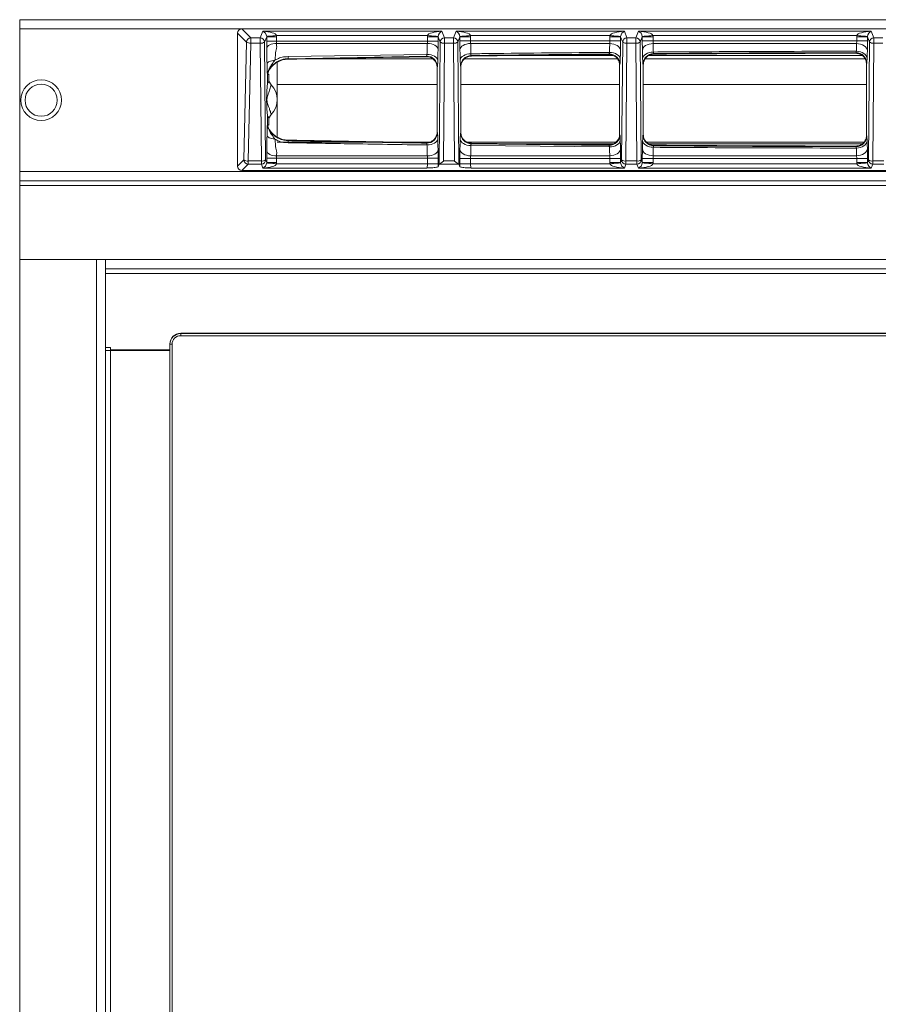
# Model space of a CAD drawing. Units: millimetres. Extents: x 6 to 806, y -124 to 793.
# Drawn here: x 6 to 406, y 334 to 793 of the extents above; entities that cross this region are included whole.
import ezdxf

# ---------------------------------------------------------------- set-up
doc = ezdxf.new("R2010")
doc.units = ezdxf.units.MM

msp = doc.modelspace()

# ---------------------------------------------------------------- linework, layer by layer
at = {"color": 7, "linetype": 'Continuous', "lineweight": 15}
for p, q in [((805.66, 792.95), (5.66, 792.95)), ((5.66, 792.95), (5.66, 788.7)), ((5.66, 788.7), (5.66, 722.2)), ((107.16, 786.7), (107.16, 724.69)), ((702.17, 788.7), (109.15, 788.7)), ((282.05, 776.29), (238.57, 776.29)), ((398.1, 776.29), (298.89, 776.29)), ((125.66, 773.16), (125.66, 738.23)), ((200.16, 740.71), (200.16, 770.69)), ((211.16, 771), (211.16, 740.4)), ((285.16, 739.66), (285.16, 771.73)), ((296.16, 771.91), (296.16, 739.49)), ((400.16, 739.09), (400.16, 772.3)), ((121.16, 767.03), (121.16, 763.97)), ((121.7, 767.39), (121.32, 767.76)), ((121.78, 764.35), (121.78, 766.39)), ((121.83, 769.42), (122.04, 769.75)), ((121.78, 764.35), (122.87, 762.63)), ((200.16, 762.79), (125.66, 762.79)), ((285.16, 762.79), (211.16, 762.79)), ((400.16, 762.79), (296.16, 762.79)), ((122.87, 748.77), (121.78, 747.04)), ((121.16, 747.43), (121.16, 744.36)), ((121.7, 744), (121.32, 743.63)), ((121.78, 745), (121.78, 747.04)), ((122.04, 741.64), (121.83, 741.97)), ((125.66, 735.91), (168.96, 735.91)), ((181.98, 735.91), (196.44, 735.91)), ((214.1, 735.91), (283.42, 735.91)), ((238.03, 735.11), (282.12, 735.11)), ((297.76, 735.91), (398.93, 735.91)), ((298.83, 735.11), (398.16, 735.11)), ((200.6, 724.42), (201.07, 725.58)), ((210.26, 725.58), (210.72, 724.42)), ((5.66, 722.2), (5.66, 717.95)), ((109.15, 722.7), (702.17, 722.7)), ((805.66, 717.95), (5.66, 717.95)), ((5.66, 717.95), (5.66, 715.7)), ((5.66, 715.7), (5.66, 681.19)), ((45.66, 681.19), (5.66, 681.19)), ((5.66, 681.19), (5.66, -39.51)), ((41.41, 681.19), (5.66, 681.19)), ((45.66, 676.94), (45.66, 681.19)), ((765.66, 676.94), (45.66, 676.94)), ((45.66, 676.94), (45.66, -35.26)), ((730.66, 646.92), (80.66, 646.92)), ((47.92, 640.24), (45.66, 640.24)), ((75.66, 638.85), (47.91, 638.85)), ((75.66, 638.82), (47.91, 638.82)), ((47.92, 640.24), (47.92, 639.24)), ((75.66, 639.24), (47.92, 639.24)), ((75.66, 641.77), (75.66, 641.92)), ((75.66, 11.8), (75.66, 641.77))]:
    msp.add_line(p, q, dxfattribs=at)
at = {"color": 8, "linetype": 'Continuous', "lineweight": 15}
for p, q in [((805.66, 788.7), (5.66, 788.7)), ((111.33, 782.54), (107.16, 786.7)), ((109.15, 788.7), (113.32, 784.53)), ((113.32, 784.53), (113.32, 782.04)), ((113.32, 784.53), (117.75, 784.53)), ((117.75, 784.53), (118.95, 787.54)), ((117.75, 782.04), (117.75, 784.53)), ((118.95, 787.54), (202.37, 787.54)), ((120.73, 784.99), (119.75, 782.54)), ((120.73, 782.93), (120.73, 784.99)), ((120.73, 784.99), (125.33, 784.99)), ((195.64, 785.55), (125.3, 785.55)), ((125.33, 784.99), (125.33, 782.93)), ((195.61, 783.01), (195.61, 784.96)), ((200.61, 784.96), (195.61, 784.96)), ((201.58, 782.54), (200.61, 784.96)), ((200.61, 784.96), (200.61, 783.01)), ((202.37, 787.54), (203.57, 784.53)), ((203.57, 784.53), (203.57, 782.04)), ((203.57, 784.53), (207.75, 784.53)), ((207.75, 784.53), (208.95, 787.54)), ((207.75, 782.04), (207.75, 784.53)), ((208.95, 787.54), (287.37, 787.54)), ((210.72, 784.96), (209.75, 782.54)), ((210.72, 783.03), (210.72, 784.96)), ((210.72, 784.96), (215.71, 784.96)), ((280.64, 785.55), (215.69, 785.55)), ((215.71, 784.96), (215.71, 783.03)), ((280.61, 783.09), (280.61, 784.96)), ((285.61, 784.96), (280.61, 784.96)), ((286.58, 782.54), (285.61, 784.96)), ((285.61, 784.96), (285.61, 783.09)), ((287.37, 787.54), (288.57, 784.53)), ((288.57, 784.53), (288.57, 782.04)), ((288.57, 784.53), (292.75, 784.53)), ((292.75, 784.53), (293.95, 787.54)), ((292.75, 782.04), (292.75, 784.53)), ((293.95, 787.54), (402.37, 787.54)), ((295.72, 784.96), (294.75, 782.54)), ((295.72, 783.1), (295.72, 784.96)), ((295.72, 784.96), (300.71, 784.96)), ((395.64, 785.55), (300.69, 785.55)), ((300.71, 784.96), (300.71, 783.1)), ((400.61, 784.96), (395.61, 784.96)), ((395.61, 783.14), (395.61, 784.96)), ((401.58, 782.54), (400.61, 784.96)), ((400.61, 784.96), (400.61, 783.14)), ((402.37, 787.54), (403.57, 784.53)), ((403.57, 784.53), (407.75, 784.53)), ((403.57, 784.53), (403.57, 782.04)), ((110.1, 727.62), (111.33, 782.54)), ((113.32, 782.04), (112.09, 727.13)), ((117.75, 782.04), (113.32, 782.04)), ((118.24, 727.13), (117.75, 782.04)), ((119.75, 782.54), (120.24, 727.62)), ((120.73, 782.93), (125.33, 782.93)), ((200.61, 783.01), (195.61, 783.01)), ((201.07, 725.58), (201.58, 782.54)), ((203.57, 782.04), (203.08, 727.13)), ((207.75, 782.04), (203.57, 782.04)), ((208.24, 727.13), (207.75, 782.04)), ((209.75, 782.54), (210.26, 725.58)), ((210.72, 783.03), (215.71, 783.03)), ((215.71, 783.03), (280.61, 783.09)), ((285.61, 783.09), (280.61, 783.09)), ((286.08, 727.62), (286.58, 782.54)), ((288.57, 782.04), (288.08, 727.13)), ((292.75, 782.04), (288.57, 782.04)), ((293.24, 727.13), (292.75, 782.04)), ((294.75, 782.54), (295.24, 727.62)), ((295.72, 783.1), (300.71, 783.1)), ((300.71, 783.1), (395.61, 783.14)), ((400.61, 783.14), (395.61, 783.14)), ((401.08, 727.62), (401.58, 782.54)), ((403.57, 782.04), (403.08, 727.13)), ((407.75, 782.04), (403.57, 782.04)), ((130.67, 775.75), (195.41, 776.8)), ((195.19, 775.93), (130.7, 774.77)), ((195.1, 775.69), (195.19, 775.93)), ((215.99, 776.24), (216.08, 776)), ((280.13, 776.73), (280.23, 776.99)), ((301.01, 777.17), (301.11, 776.91)), ((395.17, 777.31), (395.27, 777.57)), ((130.7, 774.77), (130.7, 774.55)), ((142.9, 774.79), (197.97, 774.79)), ((200.26, 770.95), (200.16, 770.69)), ((211.16, 771), (211.06, 771.26)), ((212.92, 774.79), (284.1, 774.79)), ((285.27, 772.01), (285.16, 771.73)), ((296.16, 771.91), (296.05, 772.19)), ((297.13, 774.79), (399.42, 774.79)), ((400.28, 772.59), (400.16, 772.3)), ((121.16, 767.03), (121.08, 767.31)), ((121.82, 769.78), (121.83, 769.42)), ((121.08, 744.09), (121.16, 744.36)), ((121.83, 741.97), (121.82, 741.61)), ((200.16, 740.71), (200.26, 740.45)), ((211.06, 740.14), (211.16, 740.4)), ((285.16, 739.66), (285.27, 739.39)), ((296.05, 739.21), (296.16, 739.49)), ((400.16, 739.09), (400.28, 738.8)), ((130.7, 736.62), (130.7, 736.84)), ((195.19, 735.47), (195.1, 735.7)), ((280.42, 733.66), (215.85, 734.33)), ((216.08, 735.4), (215.99, 735.16)), ((215.99, 735.16), (280.23, 734.41)), ((280.23, 734.41), (280.13, 734.66)), ((301.11, 734.48), (301.01, 734.23)), ((395.27, 733.82), (395.17, 734.09)), ((215.76, 729.53), (280.56, 729.56)), ((107.16, 724.69), (110.1, 727.62)), ((112.09, 725.63), (109.15, 722.7)), ((112.09, 727.13), (118.24, 727.13)), ((112.09, 725.63), (112.09, 727.13)), ((118.24, 725.63), (112.09, 725.63)), ((118.24, 727.13), (118.24, 725.63)), ((118.95, 723.85), (118.24, 725.63)), ((120.24, 727.62), (120.73, 726.4)), ((120.73, 726.4), (120.73, 728.46)), ((125.33, 728.46), (120.73, 728.46)), ((125.33, 726.4), (120.73, 726.4)), ((125.3, 725.84), (195.61, 725.84)), ((125.33, 728.46), (125.33, 726.4)), ((195.61, 728.38), (200.61, 728.38)), ((195.61, 725.84), (195.61, 728.38)), ((195.61, 725.84), (200.61, 725.84)), ((200.61, 728.38), (200.61, 725.84)), ((210.14, 725.63), (201.18, 725.63)), ((203.08, 727.13), (208.24, 727.13)), ((210.72, 725.84), (210.72, 728.36)), ((215.71, 728.36), (210.72, 728.36)), ((215.71, 725.84), (210.72, 725.84)), ((215.71, 728.36), (215.71, 725.84)), ((280.61, 728.31), (215.71, 728.36)), ((215.71, 725.84), (280.64, 725.84)), ((280.61, 728.31), (285.61, 728.31)), ((280.61, 726.43), (280.61, 728.31)), ((280.61, 726.43), (285.61, 726.43)), ((285.61, 728.31), (285.61, 726.43)), ((285.61, 726.43), (286.08, 727.62)), ((288.08, 725.63), (287.37, 723.85)), ((288.08, 727.13), (293.24, 727.13)), ((288.08, 725.63), (288.08, 727.13)), ((293.24, 725.63), (288.08, 725.63)), ((293.24, 727.13), (293.24, 725.63)), ((293.95, 723.85), (293.24, 725.63)), ((295.24, 727.62), (295.72, 726.43)), ((295.72, 726.43), (295.72, 728.29)), ((295.72, 728.29), (300.71, 728.29)), ((295.72, 726.43), (300.71, 726.43)), ((300.69, 725.84), (395.64, 725.84)), ((300.71, 728.29), (300.71, 726.43)), ((400.61, 728.26), (395.61, 728.26)), ((395.61, 726.43), (395.61, 728.26)), ((400.61, 726.43), (395.61, 726.43)), ((400.61, 728.26), (400.61, 726.43)), ((400.61, 726.43), (401.08, 727.62)), ((403.08, 725.63), (402.37, 723.85)), ((403.08, 727.13), (408.24, 727.13)), ((403.08, 725.63), (403.08, 727.13)), ((408.24, 725.63), (403.08, 725.63)), ((805.66, 722.2), (5.66, 722.2)), ((195.39, 723.85), (118.95, 723.85)), ((287.37, 723.85), (215.94, 723.85)), ((402.37, 723.85), (293.95, 723.85)), ((805.66, 715.7), (5.66, 715.7)), ((41.41, -39.51), (41.41, 681.19)), ((765.66, 681.19), (45.66, 681.19)), ((765.66, 674.73), (45.66, 674.73)), ((80.66, 646.92), (80.66, 646.77)), ((80.66, 645.76), (80.66, 646.77)), ((80.66, 646.77), (730.66, 646.77)), ((730.66, 645.76), (80.66, 645.76)), ((47.91, 638.85), (47.91, 638.82)), ((47.91, 14.91), (47.91, 638.82)), ((76.66, 641.76), (76.66, 11.79))]:
    msp.add_line(p, q, dxfattribs=at)
at = {"color": 8, "linetype": 'Continuous', "lineweight": 15, "flags": 128}
for points in [[(120.72, 785.17), (120.84, 785.18), (121.13, 785.2), (121.56, 785.24), (122.13, 785.29), (122.82, 785.34), (123.59, 785.41), (124.43, 785.48), (125.3, 785.55)], [(200.61, 785.13), (200.48, 785.14), (200.18, 785.17), (199.7, 785.21), (199.08, 785.26), (198.34, 785.32), (197.49, 785.4), (196.58, 785.47), (195.64, 785.55)], [(210.71, 785.13), (210.84, 785.14), (211.15, 785.17), (211.62, 785.21), (212.24, 785.26), (212.99, 785.32), (213.83, 785.4), (214.74, 785.47), (215.69, 785.55)], [(285.61, 785.13), (285.48, 785.14), (285.18, 785.17), (284.7, 785.21), (284.08, 785.26), (283.34, 785.32), (282.49, 785.4), (281.58, 785.47), (280.64, 785.55)], [(295.71, 785.13), (295.84, 785.14), (296.15, 785.17), (296.62, 785.21), (297.24, 785.26), (297.99, 785.32), (298.83, 785.4), (299.74, 785.47), (300.69, 785.55)], [(400.61, 785.13), (400.48, 785.14), (400.18, 785.17), (399.7, 785.21), (399.08, 785.26), (398.34, 785.32), (397.49, 785.4), (396.58, 785.47), (395.64, 785.55)], [(120.76, 779.57), (120.87, 780.01), (121.15, 780.45), (121.58, 780.85), (122.15, 781.2), (122.85, 781.49), (123.63, 781.71), (124.48, 781.86), (125.36, 781.91)], [(125.33, 782.93), (146.25, 782.96), (195.61, 783.01)], [(195.56, 781.87), (146.25, 781.9), (125.36, 781.91)], [(200.56, 779.03), (200.44, 779.57), (200.14, 780.1), (199.67, 780.58), (199.05, 781.01), (198.3, 781.37), (197.45, 781.63), (196.52, 781.8), (195.56, 781.87)], [(210.76, 778.94), (210.88, 779.5), (211.18, 780.04), (211.65, 780.54), (212.27, 780.98), (213.02, 781.34), (213.88, 781.62), (214.8, 781.79), (215.76, 781.86)], [(280.56, 781.84), (237.43, 781.85), (215.76, 781.86)], [(285.55, 778.71), (285.44, 779.31), (285.14, 779.89), (284.67, 780.42), (284.04, 780.89), (283.29, 781.28), (282.44, 781.58), (281.51, 781.76), (280.56, 781.84)], [(295.77, 778.65), (295.89, 779.26), (296.19, 779.85), (296.66, 780.39), (297.28, 780.87), (298.03, 781.27), (298.88, 781.56), (299.81, 781.76), (300.77, 781.83)], [(395.44, 778.24), (395.49, 780.03), (395.55, 781.82)], [(400.55, 778.52), (400.43, 779.15), (400.13, 779.76), (399.66, 780.33), (399.04, 780.82), (398.29, 781.23), (397.43, 781.54), (396.51, 781.74), (395.55, 781.82)], [(200.44, 773.99), (200.32, 774.53), (200.02, 775.05), (199.55, 775.53), (198.92, 775.95), (198.16, 776.3), (197.3, 776.57), (196.38, 776.73), (195.41, 776.8)], [(210.88, 774.17), (211, 774.73), (211.3, 775.26), (211.76, 775.75), (212.38, 776.19), (213.13, 776.55), (213.98, 776.82), (214.89, 777), (215.85, 777.07)], [(285.44, 774.62), (285.32, 775.22), (285.02, 775.8), (284.55, 776.33), (283.92, 776.8), (283.17, 777.19), (282.31, 777.48), (281.38, 777.66), (280.42, 777.74)], [(295.88, 774.72), (296, 775.33), (296.3, 775.91), (296.77, 776.45), (297.39, 776.93), (298.14, 777.32), (298.99, 777.62), (299.91, 777.81), (300.86, 777.89)], [(400.44, 774.94), (400.32, 775.58), (400.02, 776.19), (399.55, 776.75), (398.93, 777.25), (398.18, 777.66), (397.32, 777.97), (396.4, 778.17), (395.44, 778.24)], [(400.55, 778.52), (400.49, 776.73), (400.44, 774.94)], [(120.89, 772.44), (120.97, 772.71), (121.19, 772.98), (121.52, 773.24), (121.96, 773.47), (122.49, 773.68), (123.11, 773.85), (123.79, 773.98), (124.52, 774.07)], [(124.52, 737.32), (123.79, 737.41), (123.11, 737.55), (122.49, 737.72), (121.96, 737.92), (121.52, 738.15), (121.19, 738.41), (120.97, 738.68), (120.89, 738.96)], [(195.41, 734.6), (196.38, 734.66), (197.3, 734.83), (198.16, 735.09), (198.92, 735.44), (199.55, 735.87), (200.02, 736.35), (200.32, 736.87), (200.44, 737.41)], [(215.85, 734.33), (214.89, 734.4), (213.98, 734.57), (213.13, 734.85), (212.38, 735.21), (211.76, 735.64), (211.3, 736.14), (211, 736.67), (210.88, 737.22)], [(280.42, 733.66), (281.38, 733.73), (282.31, 733.92), (283.17, 734.21), (283.92, 734.6), (284.55, 735.06), (285.02, 735.6), (285.32, 736.17), (285.44, 736.77)], [(295.88, 736.67), (296, 736.07), (296.3, 735.48), (296.77, 734.94), (297.39, 734.47), (298.14, 734.07), (298.99, 733.77), (299.91, 733.58), (300.86, 733.5)], [(400.44, 736.45), (400.32, 735.82), (400.02, 735.21), (399.55, 734.64), (398.93, 734.15), (398.18, 733.74), (397.32, 733.43), (396.4, 733.23), (395.44, 733.15)], [(400.44, 736.45), (400.49, 734.66), (400.55, 732.88)], [(125.36, 729.48), (124.48, 729.54), (123.63, 729.68), (122.85, 729.9), (122.15, 730.19), (121.58, 730.55), (121.15, 730.95), (120.87, 731.38), (120.76, 731.83)], [(125.36, 729.48), (127.88, 729.48), (143.88, 729.49), (195.56, 729.52)], [(195.56, 729.52), (196.52, 729.59), (197.45, 729.76), (198.3, 730.03), (199.05, 730.38), (199.67, 730.81), (200.14, 731.3), (200.44, 731.82), (200.56, 732.37)], [(215.76, 729.53), (214.8, 729.6), (213.88, 729.78), (213.02, 730.05), (212.27, 730.42), (211.65, 730.86), (211.18, 731.35), (210.88, 731.89), (210.76, 732.45)], [(280.56, 729.56), (281.51, 729.63), (282.44, 729.82), (283.29, 730.11), (284.04, 730.5), (284.67, 730.97), (285.14, 731.51), (285.44, 732.09), (285.55, 732.69)], [(295.77, 732.74), (295.89, 732.13), (296.19, 731.54), (296.66, 731), (297.28, 730.52), (298.03, 730.13), (298.88, 729.83), (299.81, 729.64), (300.77, 729.56)], [(395.55, 729.58), (395.49, 731.36), (395.44, 733.15)], [(400.55, 732.88), (400.43, 732.24), (400.13, 731.63), (399.66, 731.07), (399.04, 730.57), (398.29, 730.16), (397.43, 729.85), (396.51, 729.65), (395.55, 729.58)], [(125.3, 725.84), (124.43, 725.92), (123.59, 725.99), (122.82, 726.05), (122.13, 726.11), (121.56, 726.16), (121.13, 726.19), (120.84, 726.22), (120.72, 726.23)], [(195.61, 728.38), (167.66, 728.41), (125.33, 728.46)], [(280.64, 725.84), (281.58, 725.92), (282.49, 726), (283.34, 726.07), (284.08, 726.13), (284.7, 726.18), (285.18, 726.22), (285.48, 726.25), (285.61, 726.26)], [(295.71, 726.26), (295.84, 726.25), (296.15, 726.22), (296.62, 726.18), (297.24, 726.13), (297.99, 726.07), (298.83, 726), (299.74, 725.92), (300.69, 725.84)], [(400.61, 726.26), (400.48, 726.25), (400.18, 726.22), (399.7, 726.18), (399.08, 726.13), (398.34, 726.07), (397.49, 726), (396.58, 725.92), (395.64, 725.84)]]:
    msp.add_lwpolyline(points, dxfattribs=at)
at = {"color": 7, "linetype": 'Continuous', "lineweight": 15}
msp.add_circle((15.66, 755.45), 9.5, dxfattribs=at)
at = {"color": 8, "linetype": 'Continuous', "lineweight": 15}
msp.add_circle((15.66, 755.45), 7.5, dxfattribs=at)
for centre, radius, start, end in [((113.34, 782.52), 2.01, 90.5085, 179.4915), ((117.75, 782.53), 2, 0.2928, 89.8903), ((203.58, 782.53), 2, 90.1112, 179.7057), ((207.75, 782.53), 2, 0.2935, 89.8896), ((288.58, 782.53), 2, 90.1108, 179.7061), ((292.75, 782.53), 2, 0.2939, 89.8892), ((403.58, 782.53), 2, 90.1107, 179.7062), ((112.97, 784.86), 2.84, 234.786, 277.1826), ((118.17, 784.59), 2.59, 260.54, 307.4054), ((203.15, 784.59), 2.59, 232.595, 279.4596), ((208.17, 784.59), 2.59, 260.5398, 307.4056), ((288.15, 784.59), 2.59, 232.595, 279.4596), ((293.17, 784.59), 2.59, 260.5404, 307.405), ((403.15, 784.59), 2.59, 232.5949, 279.4597), ((221.62, 777.5), 90.96, 181.1016, 181.7193), ((195.26, 770.92), 5.01, 0.3007, 90.7598), ((216.07, 771.23), 5.01, 90.8986, 179.7081), ((280.26, 771.98), 5.01, 0.2977, 90.4086), ((301.06, 772.16), 5.01, 90.5459, 179.7062), ((395.27, 772.56), 5.01, 0.2956, 89.9311), ((125.65, 767.29), 4.57, 146.9241, 179.7585), ((125.65, 744.11), 4.57, 180.2405, 213.0769), ((195.26, 740.47), 5.01, 269.2389, 359.7007), ((216.07, 740.16), 5.01, 180.2923, 269.101), ((280.26, 739.41), 5.01, 269.5921, 359.7016), ((301.06, 739.23), 5.01, 180.2945, 269.4527), ((395.27, 738.83), 5.01, 270.0693, 359.704), ((221.58, 733.89), 90.92, 178.2806, 178.8986), ((111.73, 729.94), 2.84, 234.785, 277.1833), ((112.11, 727.64), 2.01, 180.5067, 269.4942), ((118.67, 729.68), 2.59, 260.5392, 307.4062), ((118.24, 727.63), 2, 270.111, 359.7041), ((287.66, 729.68), 2.59, 232.5932, 279.4614), ((288.09, 727.63), 2, 180.2953, 269.8895), ((293.67, 729.68), 2.59, 260.5386, 307.4068), ((293.24, 727.63), 2, 270.1104, 359.7048), ((402.66, 729.68), 2.59, 232.5933, 279.4613), ((403.09, 727.63), 2, 180.2955, 269.8893), ((80.66, 641.76), 4, 89.9988, 180), ((76.41, 670.59), 28.83, 268.5041, 270.492)]:
    msp.add_arc(centre, radius, start, end, dxfattribs=at)
at = {"color": 7, "linetype": 'Continuous', "lineweight": 15}
for centre, radius, start, end in [((405.66, -12932.39), 13709.7, 90.880035, 91.149193), ((405.66, -12932.39), 13709.7, 90.524645, 90.792319), ((405.66, -12932.39), 13709.7, 90.043854, 90.436935), ((130.92, 763.94), 10.61, 91.1492, 146.7874), ((115.66, 755.7), 10, 316.1311, 43.8689), ((130.92, 747.45), 10.61, 213.2126, 268.8508), ((405.66, 14443.78), 13709.7, 268.850807, 269.119965), ((405.66, 14443.78), 13709.7, 269.207681, 269.475355), ((405.66, 14443.78), 13709.7, 269.563065, 269.956146), ((80.66, 641.92), 5, 90, 179.9979), ((80.66, 641.77), 5, 89.9994, 179.9986), ((47.84, 428.17), 210.69, 89.9794, 90.5913), ((47.35, 606.58), 32.25, 89.0005, 92.9998)]:
    msp.add_arc(centre, radius, start, end, dxfattribs=at)
for centre, major_axis, ratio, start_param, end_param in [((109.17, 786.69), (-1.42, 1.42), 0.992433, 5.501585, 7.064785), ((121.34, 769.75), (0, 2), 0.087489, 3.05341, 3.054326), ((121.69, 766.39), (0, 1), 0.087489, 4.712389, 6.195919), ((121.34, 741.64), (0, 2), 0.087489, 0.087266, 0.088183), ((121.69, 745), (0, 1), 0.087489, 3.228859, 4.712389), ((109.17, 724.7), (-1.42, -1.42), 0.992433, 5.501585, 7.064785), ((203.06, 725.57), (2, 0), 0.092398, 2.799914, 3.104699), ((203.08, 727.62), (2, 1.98), 0.126324, 3.355638, 4.58784), ((208.24, 727.62), (2, -1.98), 0.126324, 4.836938, 6.06914), ((208.26, 725.57), (2, 0), 0.092398, 0.036894, 0.341678)]:
    msp.add_ellipse(centre, major_axis=major_axis, ratio=ratio, start_param=start_param, end_param=end_param, dxfattribs=at)
at = {"color": 8, "linetype": 'Continuous', "lineweight": 15}
for centre, major_axis, ratio, start_param, end_param in [((118.95, 785.55), (-1.11, 1.91), 0.727516, 4.123421, 5.606951), ((118.95, 785.55), (6.37, -0.19), 0.312303, 0.09673, 1.58026), ((118.72, 784.97), (0.76, 1.9), 0.975851, 5.093682, 5.177907), ((118.72, 784.97), (-2.46, -6.16), 0.995592, 1.95209, 2.036315), ((202.62, 784.94), (-2.61, 6.53), 0.995592, 1.105278, 1.189503), ((202.37, 785.55), (6.76, 0.19), 0.294486, 1.562482, 3.046012), ((202.37, 785.55), (1.11, 1.92), 0.71292, 0.680483, 2.164013), ((202.62, 784.94), (-0.76, 1.91), 0.974171, 1.105278, 1.189503), ((208.95, 785.55), (-1.11, 1.92), 0.71292, 4.119172, 5.602702), ((208.95, 785.55), (6.76, -0.19), 0.294486, 0.095581, 1.57911), ((208.71, 784.94), (0.76, 1.91), 0.974171, 5.093682, 5.177907), ((208.71, 784.94), (-2.61, -6.53), 0.995592, 1.95209, 2.036315), ((287.62, 784.94), (-2.61, 6.53), 0.995592, 1.105278, 1.189503), ((287.37, 785.55), (6.76, 0.19), 0.294486, 1.562482, 3.046012), ((287.37, 785.55), (1.11, 1.92), 0.71292, 0.680483, 2.164013), ((287.62, 784.94), (-0.76, 1.91), 0.974171, 1.105278, 1.189503), ((293.95, 785.55), (-1.11, 1.92), 0.71292, 4.119172, 5.602702), ((293.95, 785.55), (6.76, -0.19), 0.294486, 0.095581, 1.57911), ((293.71, 784.94), (0.76, 1.91), 0.974171, 5.093682, 5.177907), ((293.71, 784.94), (-2.61, -6.53), 0.995592, 1.95209, 2.036315), ((402.62, 784.94), (-2.61, 6.53), 0.995592, 1.105278, 1.189503), ((402.37, 785.55), (6.76, 0.19), 0.294486, 1.562482, 3.046012), ((402.37, 785.55), (1.11, 1.92), 0.71292, 0.680483, 2.164013), ((402.62, 784.94), (-0.76, 1.91), 0.974171, 1.105278, 1.189503), ((118.95, 725.84), (1.11, 1.91), 0.727516, 3.817827, 5.301357), ((118.95, 725.84), (6.37, 0.19), 0.312303, 4.702925, 6.186455), ((118.72, 726.42), (-0.76, 1.9), 0.975851, 4.246871, 4.331096), ((118.72, 726.42), (-2.46, 6.16), 0.995592, 4.246871, 4.331096), ((195.37, 725.84), (0, 2), 0.122223, 3.228859, 4.712389), ((200.36, 725.84), (0, 7), 0.034921, 4.507636, 4.712389), ((210.96, 725.84), (0, 7), 0.034921, 1.570796, 1.775549), ((215.96, 725.84), (0, 2), 0.122223, 1.570796, 3.054326), ((287.62, 726.45), (-2.61, -6.53), 0.995592, 5.093682, 5.177907), ((287.37, 725.84), (6.76, -0.19), 0.294486, 3.237173, 4.720703), ((287.62, 726.45), (0.76, 1.91), 0.974171, 1.95209, 2.036315), ((287.37, 725.84), (-1.11, 1.92), 0.71292, 0.97758, 2.46111), ((293.95, 725.84), (1.11, 1.92), 0.71292, 3.822076, 5.305606), ((293.95, 725.84), (6.76, 0.19), 0.294486, 4.704075, 6.187605), ((293.71, 726.45), (-0.76, 1.91), 0.974171, 4.246871, 4.331096), ((293.71, 726.45), (-2.61, 6.53), 0.995592, 4.246871, 4.331096), ((402.62, 726.45), (-2.61, -6.53), 0.995592, 5.093682, 5.177907), ((402.37, 725.84), (6.76, -0.19), 0.294486, 3.237173, 4.720703), ((402.62, 726.45), (0.76, 1.91), 0.974171, 1.95209, 2.036315), ((402.37, 725.84), (-1.11, 1.92), 0.71292, 0.97758, 2.46111)]:
    msp.add_ellipse(centre, major_axis=major_axis, ratio=ratio, start_param=start_param, end_param=end_param, dxfattribs=at)
for points, knots in [([(120.76, 779.57), (120.76, 779.9), (120.74, 780.94), (120.73, 782.13), (120.73, 782.93)], [0, 0, 0, 0, 0.3236959, 1, 1, 1, 1]), ([(125.38, 780.16), (125.38, 780.16), (125.38, 779.95), (125, 778.92), (124.85, 776.87), (124.63, 775.01), (124.52, 774.07)], [0, 0, 0, 0, 0.00001, 0.104882, 0.55065, 1, 1, 1, 1]), ([(125.33, 782.93), (125.33, 782.92), (125.33, 782.68), (125.33, 782.32), (125.35, 782.02), (125.36, 781.91)], [0, 0, 0, 0, 0.047936, 0.67634, 1, 1, 1, 1]), ([(125.36, 781.91), (125.37, 781.04), (125.38, 780.16), (125.38, 780.16), (125.38, 780.16)], [0, 0, 0, 0, 0.999985, 1, 1, 1, 1]), ([(195.41, 776.8), (195.44, 777.65), (195.49, 779.34), (195.54, 781.03), (195.56, 781.87)], [0, 0, 0, 0, 0.5000412, 1, 1, 1, 1]), ([(195.56, 781.87), (195.58, 782.05), (195.6, 782.4), (195.61, 782.81), (195.61, 783.01)], [0, 0, 0, 0, 0.500289, 1, 1, 1, 1]), ([(200.61, 783.01), (200.61, 782.3), (200.6, 780.88), (200.58, 779.64), (200.56, 779.03)], [0, 0, 0, 0, 0.500006, 1, 1, 1, 1]), ([(210.76, 778.94), (210.75, 779.57), (210.72, 780.83), (210.72, 782.3), (210.72, 783.03)], [0, 0, 0, 0, 0.499966, 1, 1, 1, 1]), ([(215.71, 783.03), (215.71, 782.82), (215.72, 782.4), (215.74, 782.04), (215.76, 781.86)], [0, 0, 0, 0, 0.499768, 1, 1, 1, 1]), ([(215.76, 781.86), (215.77, 780.97), (215.8, 779.38), (215.83, 777.78), (215.85, 777.07)], [0, 0, 0, 0, 0.55891, 1, 1, 1, 1]), ([(280.42, 777.74), (280.44, 778.42), (280.49, 779.79), (280.53, 781.15), (280.56, 781.84)], [0, 0, 0, 0, 0.500028, 1, 1, 1, 1]), ([(280.56, 781.84), (280.57, 782.03), (280.6, 782.41), (280.61, 782.86), (280.61, 783.09)], [0, 0, 0, 0, 0.500364, 1, 1, 1, 1]), ([(285.61, 783.09), (285.61, 782.29), (285.6, 780.7), (285.57, 779.37), (285.55, 778.71)], [0, 0, 0, 0, 0.499988, 1, 1, 1, 1]), ([(295.77, 778.65), (295.76, 779.33), (295.72, 780.67), (295.72, 782.29), (295.72, 783.1)], [0, 0, 0, 0, 0.49996, 1, 1, 1, 1]), ([(300.71, 783.1), (300.71, 782.87), (300.72, 782.41), (300.75, 782.02), (300.77, 781.83)], [0, 0, 0, 0, 0.499713, 1, 1, 1, 1]), ([(300.77, 781.83), (300.78, 781.17), (300.82, 779.86), (300.85, 778.55), (300.86, 777.89)], [0, 0, 0, 0, 0.499989, 1, 1, 1, 1]), ([(395.55, 781.82), (388.44, 781.82), (366.12, 781.82), (334.53, 781.82), (310.05, 781.83), (300.77, 781.83)], [0, 0, 0, 0, 0.225168, 0.706173, 1, 1, 1, 1]), ([(395.55, 781.82), (395.57, 782.02), (395.6, 782.41), (395.61, 782.9), (395.61, 783.14)], [0, 0, 0, 0, 0.500407, 1, 1, 1, 1]), ([(400.61, 783.14), (400.61, 782.29), (400.6, 780.59), (400.56, 779.21), (400.55, 778.52)], [0, 0, 0, 0, 0.499965, 1, 1, 1, 1]), ([(120.89, 772.44), (120.86, 774.09), (120.83, 776.54), (120.78, 778.82), (120.76, 779.57)], [0, 0, 0, 0, 0.673412, 1, 1, 1, 1]), ([(124.52, 774.07), (125.24, 774.44), (126.73, 775.21), (128.39, 775.64), (129.25, 775.64), (129.25, 775.64)], [0, 0, 0, 0, 0.484947, 0.999988, 1, 1, 1, 1]), ([(129.25, 775.64), (129.25, 775.64), (129.73, 775.64), (130.2, 775.7), (130.67, 775.75)], [0, 0, 0, 0, 0.000042, 1, 1, 1, 1]), ([(195.19, 775.93), (195.22, 775.97), (195.28, 776.06), (195.36, 776.4), (195.4, 776.69), (195.41, 776.8)], [0, 0, 0, 0, 0.3811445, 0.7622061, 1, 1, 1, 1]), ([(200.56, 779.03), (200.54, 778.19), (200.5, 776.51), (200.46, 774.83), (200.44, 773.99)], [0, 0, 0, 0, 0.499998, 1, 1, 1, 1]), ([(210.88, 774.17), (210.86, 774.88), (210.82, 776.47), (210.78, 778.05), (210.76, 778.94)], [0, 0, 0, 0, 0.441057, 1, 1, 1, 1]), ([(215.85, 777.07), (218.61, 777.1), (240.14, 777.37), (261.66, 777.57), (280.42, 777.74)], [0, 0, 0, 0, 0.128397, 1, 1, 1, 1]), ([(215.85, 777.07), (215.86, 776.9), (215.88, 776.56), (215.93, 776.31), (215.97, 776.26), (215.99, 776.24)], [0, 0, 0, 0, 0.388596, 0.777988, 1, 1, 1, 1]), ([(280.23, 776.99), (261.54, 776.8), (240.12, 776.57), (218.71, 776.28), (215.99, 776.24)], [0, 0, 0, 0, 0.872872, 1, 1, 1, 1]), ([(280.23, 776.99), (280.26, 777.03), (280.32, 777.12), (280.38, 777.43), (280.41, 777.67), (280.42, 777.74)], [0, 0, 0, 0, 0.416562, 0.832752, 1, 1, 1, 1]), ([(285.55, 778.71), (285.54, 778.03), (285.5, 776.67), (285.46, 775.3), (285.44, 774.62)], [0, 0, 0, 0, 0.499998, 1, 1, 1, 1]), ([(295.88, 774.72), (295.87, 775.38), (295.83, 776.69), (295.79, 778), (295.77, 778.65)], [0, 0, 0, 0, 0.500005, 1, 1, 1, 1]), ([(300.86, 777.89), (306.44, 777.93), (330.64, 778.08), (362.17, 778.21), (388.11, 778.24), (395.44, 778.24)], [0, 0, 0, 0, 0.177034, 0.767619, 1, 1, 1, 1]), ([(300.86, 777.89), (300.88, 777.73), (300.91, 777.41), (300.97, 777.22), (301, 777.18), (301.01, 777.17)], [0, 0, 0, 0, 0.422513, 0.845903, 1, 1, 1, 1]), ([(395.27, 777.57), (388, 777.56), (362.12, 777.53), (330.7, 777.39), (306.54, 777.21), (301.01, 777.17)], [0, 0, 0, 0, 0.23138, 0.823871, 1, 1, 1, 1]), ([(395.27, 777.57), (395.3, 777.61), (395.36, 777.7), (395.41, 777.99), (395.43, 778.2), (395.44, 778.24)], [0, 0, 0, 0, 0.44282, 0.88492, 1, 1, 1, 1]), ([(121.08, 767.31), (121.07, 767.33), (121.05, 767.44), (121, 768.11), (120.94, 769.73), (120.9, 771.43), (120.89, 772.44)], [0, 0, 0, 0, 0.070056, 0.2641, 0.567675, 1, 1, 1, 1]), ([(130.7, 774.77), (130.1, 774.73), (128.9, 774.64), (126.59, 773.97), (123.95, 772.52), (122.51, 770.67), (121.82, 769.78)], [0, 0, 0, 0, 0.1684153, 0.3417581, 0.6815545, 1, 1, 1, 1]), ([(124.52, 774.07), (124.04, 773.42), (123.21, 772.28), (122.4, 770.97), (122.01, 770.22), (121.88, 769.95), (121.83, 769.81), (121.82, 769.79), (121.82, 769.78)], [0, 0, 0, 0, 0.4595752, 0.8016902, 0.8794265, 0.9641572, 0.9874469, 1, 1, 1, 1]), ([(200.44, 773.99), (200.43, 773.6), (200.41, 772.59), (200.34, 771.39), (200.29, 771.1), (200.26, 770.95)], [0, 0, 0, 0, 0.2380888, 0.619043, 1, 1, 1, 1]), ([(211.06, 771.26), (211.04, 771.32), (211, 771.5), (210.94, 772.39), (210.9, 773.58), (210.88, 774.17)], [0, 0, 0, 0, 0.221527, 0.610759, 1, 1, 1, 1]), ([(285.44, 774.62), (285.43, 774.38), (285.41, 773.55), (285.35, 772.45), (285.3, 772.15), (285.27, 772.01)], [0, 0, 0, 0, 0.167538, 0.583771, 1, 1, 1, 1]), ([(296.05, 772.19), (296.04, 772.22), (296.01, 772.36), (295.94, 773.05), (295.9, 774.16), (295.88, 774.72)], [0, 0, 0, 0, 0.153808, 0.576905, 1, 1, 1, 1]), ([(400.44, 774.94), (400.43, 774.79), (400.41, 774.07), (400.36, 773.03), (400.3, 772.74), (400.28, 772.59)], [0, 0, 0, 0, 0.115318, 0.55766, 1, 1, 1, 1]), ([(121.16, 747.43), (121.13, 747.75), (121.05, 748.61), (120.93, 749.97), (120.82, 751.63), (120.75, 753.02), (120.71, 754.39), (120.7, 755.31), (120.7, 756.17), (120.71, 757.12), (120.74, 758.24), (120.8, 759.39), (120.89, 760.83), (121.01, 762.39), (121.11, 763.44), (121.16, 763.97)], [0, 0, 0, 0, 0.085747, 0.232484, 0.329092, 0.425185, 0.460847, 0.489673, 0.514267, 0.538741, 0.58224, 0.649313, 0.716732, 0.858289, 1, 1, 1, 1]), ([(122.87, 762.63), (122.66, 761.97), (122.25, 760.65), (121.61, 758.79), (121.12, 757.43), (120.91, 756.51), (120.86, 756.11), (120.85, 755.9), (120.84, 755.73), (120.84, 755.52), (120.86, 755.29), (120.9, 754.93), (121.06, 754.22), (121.32, 753.43), (121.7, 752.33), (122.19, 750.93), (122.59, 749.71), (122.82, 748.92), (122.87, 748.77)], [0, 0, 0, 0, 0.181188, 0.362305, 0.45669, 0.482416, 0.491724, 0.494064, 0.49927, 0.504138, 0.509204, 0.517672, 0.538441, 0.604344, 0.675293, 0.785948, 0.958299, 1, 1, 1, 1]), ([(120.89, 738.96), (120.89, 739.22), (120.91, 740.49), (120.95, 742.19), (121.02, 743.69), (121.06, 743.97), (121.08, 744.09)], [0, 0, 0, 0, 0.109495, 0.534675, 0.812101, 1, 1, 1, 1]), ([(120.76, 731.83), (120.78, 732.57), (120.83, 734.85), (120.86, 737.31), (120.89, 738.96)], [0, 0, 0, 0, 0.326586, 1, 1, 1, 1]), ([(121.82, 741.61), (121.82, 741.6), (121.84, 741.55), (121.96, 741.28), (122.53, 740.16), (123.45, 738.79), (124.28, 737.65), (124.52, 737.32)], [0, 0, 0, 0, 0.023483, 0.061615, 0.203999, 0.768787, 1, 1, 1, 1]), ([(121.82, 741.61), (122.45, 740.79), (123.83, 738.99), (126.39, 737.51), (128.78, 736.77), (130.05, 736.67), (130.7, 736.62)], [0, 0, 0, 0, 0.2932077, 0.6378813, 0.8161213, 1, 1, 1, 1]), ([(200.26, 740.45), (200.28, 740.37), (200.32, 740.18), (200.39, 739.23), (200.43, 738.01), (200.44, 737.41)], [0, 0, 0, 0, 0.238292, 0.6191444, 1, 1, 1, 1]), ([(210.88, 737.22), (210.89, 737.57), (210.92, 738.53), (210.98, 739.7), (211.03, 739.99), (211.06, 740.14)], [0, 0, 0, 0, 0.220972, 0.610488, 1, 1, 1, 1]), ([(285.27, 739.39), (285.28, 739.35), (285.32, 739.2), (285.38, 738.47), (285.42, 737.34), (285.44, 736.77)], [0, 0, 0, 0, 0.167816, 0.583901, 1, 1, 1, 1]), ([(295.88, 736.67), (295.89, 736.89), (295.92, 737.69), (295.97, 738.77), (296.02, 739.06), (296.05, 739.21)], [0, 0, 0, 0, 0.153318, 0.576663, 1, 1, 1, 1]), ([(400.28, 738.8), (400.28, 738.78), (400.32, 738.67), (400.38, 738.07), (400.42, 736.99), (400.44, 736.45)], [0, 0, 0, 0, 0.115674, 0.557835, 1, 1, 1, 1]), ([(124.52, 737.32), (124.63, 736.39), (124.85, 734.53), (125, 732.48), (125.38, 731.45), (125.38, 731.24), (125.38, 731.24)], [0, 0, 0, 0, 0.4462476, 0.8951256, 0.9999901, 1, 1, 1, 1]), ([(129.25, 735.75), (129.25, 735.75), (128.31, 735.75), (126.65, 736.21), (125.17, 736.98), (124.52, 737.32)], [0, 0, 0, 0, 0.000012, 0.561526, 1, 1, 1, 1]), ([(130.67, 735.64), (130.2, 735.7), (129.73, 735.75), (129.25, 735.75), (129.25, 735.75)], [0, 0, 0, 0, 0.999958, 1, 1, 1, 1]), ([(195.41, 734.6), (183.14, 734.77), (161.56, 735.09), (139.98, 735.48), (130.67, 735.64)], [0, 0, 0, 0, 0.568682, 1, 1, 1, 1]), ([(130.7, 736.62), (140, 736.44), (161.5, 736.01), (183, 735.66), (195.19, 735.47)], [0, 0, 0, 0, 0.432936, 1, 1, 1, 1]), ([(195.41, 734.6), (195.39, 734.77), (195.34, 735.12), (195.26, 735.39), (195.21, 735.44), (195.19, 735.47)], [0, 0, 0, 0, 0.380555, 0.761638, 1, 1, 1, 1]), ([(195.56, 729.52), (195.54, 730.37), (195.49, 732.05), (195.44, 733.75), (195.41, 734.6)], [0, 0, 0, 0, 0.4999548, 1, 1, 1, 1]), ([(200.44, 737.41), (200.46, 736.57), (200.5, 734.88), (200.54, 733.21), (200.56, 732.37)], [0, 0, 0, 0, 0.500006, 1, 1, 1, 1]), ([(210.76, 732.45), (210.78, 733.34), (210.82, 734.93), (210.86, 736.52), (210.88, 737.22)], [0, 0, 0, 0, 0.558946, 1, 1, 1, 1]), ([(215.85, 734.33), (215.83, 733.62), (215.8, 732.02), (215.77, 730.42), (215.76, 729.53)], [0, 0, 0, 0, 0.441085, 1, 1, 1, 1]), ([(215.99, 735.16), (215.96, 735.12), (215.91, 735.03), (215.87, 734.7), (215.85, 734.42), (215.85, 734.33)], [0, 0, 0, 0, 0.390163, 0.77945, 1, 1, 1, 1]), ([(280.42, 733.66), (280.4, 733.82), (280.35, 734.14), (280.28, 734.35), (280.24, 734.39), (280.23, 734.41)], [0, 0, 0, 0, 0.415717, 0.832067, 1, 1, 1, 1]), ([(285.44, 736.77), (285.46, 736.09), (285.5, 734.73), (285.54, 733.37), (285.55, 732.69)], [0, 0, 0, 0, 0.500002, 1, 1, 1, 1]), ([(295.77, 732.74), (295.79, 733.4), (295.83, 734.71), (295.87, 736.02), (295.88, 736.67)], [0, 0, 0, 0, 0.499995, 1, 1, 1, 1]), ([(301.01, 734.23), (300.99, 734.19), (300.94, 734.1), (300.89, 733.79), (300.87, 733.57), (300.86, 733.5)], [0, 0, 0, 0, 0.423942, 0.84701, 1, 1, 1, 1]), ([(301.01, 734.23), (309.39, 734.17), (336.39, 733.97), (367.81, 733.85), (390.85, 733.83), (395.27, 733.82)], [0, 0, 0, 0, 0.266782, 0.859273, 1, 1, 1, 1]), ([(120.73, 728.46), (120.73, 728.64), (120.73, 729.43), (120.74, 730.61), (120.76, 731.49), (120.76, 731.83)], [0, 0, 0, 0, 0.150179, 0.676921, 1, 1, 1, 1]), ([(125.36, 729.48), (125.35, 729.38), (125.33, 729.11), (125.33, 728.75), (125.33, 728.51), (125.33, 728.46)], [0, 0, 0, 0, 0.323288, 0.8498943, 1, 1, 1, 1]), ([(125.38, 731.24), (125.38, 731.24), (125.38, 730.63), (125.37, 730.05), (125.36, 729.48)], [0, 0, 0, 0, 0.000033, 1, 1, 1, 1]), ([(195.61, 728.38), (195.61, 728.61), (195.6, 729.02), (195.58, 729.37), (195.56, 729.52)], [0, 0, 0, 0, 0.556399, 1, 1, 1, 1]), ([(200.56, 732.37), (200.58, 731.82), (200.6, 730.6), (200.61, 729.18), (200.61, 728.38)], [0, 0, 0, 0, 0.443241, 1, 1, 1, 1]), ([(210.72, 728.36), (210.72, 729.17), (210.72, 730.63), (210.75, 731.89), (210.76, 732.45)], [0, 0, 0, 0, 0.546418, 1, 1, 1, 1]), ([(215.76, 729.53), (215.74, 729.37), (215.72, 729.01), (215.71, 728.59), (215.71, 728.36)], [0, 0, 0, 0, 0.453901, 1, 1, 1, 1]), ([(280.56, 729.56), (280.53, 730.24), (280.49, 731.61), (280.44, 732.97), (280.42, 733.66)], [0, 0, 0, 0, 0.4999809, 1, 1, 1, 1]), ([(280.61, 728.31), (280.61, 728.53), (280.6, 728.99), (280.57, 729.37), (280.56, 729.56)], [0, 0, 0, 0, 0.498458, 1, 1, 1, 1]), ([(285.55, 732.69), (285.57, 732.02), (285.6, 730.69), (285.61, 729.1), (285.61, 728.31)], [0, 0, 0, 0, 0.501144, 1, 1, 1, 1]), ([(295.72, 728.29), (295.72, 728.45), (295.72, 729.39), (295.73, 731.01), (295.76, 732.2), (295.77, 732.74)], [0, 0, 0, 0, 0.100024, 0.589207, 1, 1, 1, 1]), ([(300.77, 729.56), (300.75, 729.41), (300.73, 729.07), (300.71, 728.61), (300.71, 728.34), (300.71, 728.29)], [0, 0, 0, 0, 0.411121, 0.900061, 1, 1, 1, 1]), ([(300.86, 733.5), (300.85, 732.85), (300.82, 731.53), (300.78, 730.22), (300.77, 729.56)], [0, 0, 0, 0, 0.500016, 1, 1, 1, 1]), ([(300.77, 729.56), (312.47, 729.57), (327.53, 729.57), (359.12, 729.57), (379.01, 729.57), (395.55, 729.58)], [0, 0, 0, 0, 0.3704362, 0.4765196, 1, 1, 1, 1]), ([(395.44, 733.15), (390.96, 733.16), (367.87, 733.18), (336.34, 733.28), (309.29, 733.45), (300.86, 733.5)], [0, 0, 0, 0, 0.14202, 0.732605, 1, 1, 1, 1]), ([(395.44, 733.15), (395.42, 733.3), (395.38, 733.61), (395.32, 733.78), (395.28, 733.82), (395.27, 733.82)], [0, 0, 0, 0, 0.441667, 0.884167, 1, 1, 1, 1]), ([(395.61, 728.26), (395.61, 728.48), (395.6, 728.93), (395.57, 729.36), (395.55, 729.55), (395.55, 729.58)], [0, 0, 0, 0, 0.467196, 0.935028, 1, 1, 1, 1]), ([(400.55, 732.88), (400.55, 732.79), (400.57, 732.12), (400.6, 730.61), (400.61, 729.04), (400.61, 728.26)], [0, 0, 0, 0, 0.064835, 0.532419, 1, 1, 1, 1]), ([(395.61, 728.26), (379.05, 728.26), (347.42, 728.26), (315.79, 728.28), (300.71, 728.29)], [0, 0, 0, 0, 0.523497, 1, 1, 1, 1])]:
    msp.add_open_spline(points, degree=3, knots=knots, dxfattribs=at)
at = {"color": 7, "linetype": 'Continuous', "lineweight": 15}
for points, knots in [([(200.16, 770.69), (200.1, 771.25), (199.99, 772.38), (199.13, 773.89), (197.86, 775.02), (196.43, 775.62), (195.48, 775.67), (195.1, 775.69)], [0, 0, 0, 0, 0.213646, 0.427321, 0.640318, 0.852507, 1, 1, 1, 1]), ([(216.08, 776), (215.52, 775.94), (214.41, 775.81), (212.92, 774.93), (211.81, 773.65), (211.24, 772.26), (211.19, 771.35), (211.16, 771)], [0, 0, 0, 0, 0.215891, 0.431785, 0.647647, 0.864028, 1, 1, 1, 1]), ([(285.16, 771.73), (285.1, 772.3), (284.99, 773.42), (284.13, 774.93), (282.86, 776.06), (281.44, 776.66), (280.51, 776.71), (280.13, 776.73)], [0, 0, 0, 0, 0.21448, 0.428981, 0.642808, 0.855828, 1, 1, 1, 1]), ([(301.11, 776.91), (300.55, 776.85), (299.43, 776.73), (297.95, 775.86), (296.83, 774.59), (296.25, 773.19), (296.19, 772.27), (296.16, 771.91)], [0, 0, 0, 0, 0.215034, 0.430073, 0.645078, 0.860582, 1, 1, 1, 1]), ([(400.16, 772.3), (400.1, 772.87), (399.99, 774), (399.13, 775.5), (397.86, 776.63), (396.46, 777.22), (395.53, 777.28), (395.17, 777.31)], [0, 0, 0, 0, 0.215608, 0.431244, 0.646207, 0.860362, 1, 1, 1, 1]), ([(121.32, 767.76), (121.3, 767.73), (121.27, 767.68), (121.23, 767.57), (121.21, 767.47), (121.19, 767.36), (121.17, 767.24), (121.17, 767.15), (121.16, 767.07), (121.16, 767.04), (121.16, 767.03)], [0, 0, 0, 0, 0.309811, 0.522446, 0.67009, 0.821332, 0.885016, 0.949317, 0.989745, 1, 1, 1, 1]), ([(121.83, 769.42), (121.73, 769.23), (121.53, 768.85), (121.38, 768.32), (121.32, 767.94), (121.31, 767.79), (121.32, 767.77), (121.32, 767.76)], [0, 0, 0, 0, 0.243171, 0.486967, 0.719685, 0.955258, 1, 1, 1, 1]), ([(121.16, 763.97), (121.16, 763.94), (121.16, 763.88), (121.17, 763.79), (121.18, 763.7), (121.21, 763.57), (121.33, 763.5), (121.53, 763.85), (121.7, 764.2), (121.78, 764.35)], [0, 0, 0, 0, 0.011988, 0.023993, 0.039885, 0.068739, 0.167551, 0.641141, 1, 1, 1, 1]), ([(121.78, 747.04), (121.71, 747.18), (121.6, 747.42), (121.45, 747.66), (121.36, 747.79), (121.3, 747.84), (121.25, 747.84), (121.22, 747.82), (121.2, 747.77), (121.18, 747.7), (121.17, 747.62), (121.16, 747.54), (121.16, 747.47), (121.16, 747.43), (121.16, 747.43)], [0, 0, 0, 0, 0.324384, 0.539247, 0.682229, 0.778092, 0.843086, 0.887843, 0.931119, 0.95645, 0.972585, 0.984928, 0.997322, 1, 1, 1, 1]), ([(121.16, 744.36), (121.16, 744.34), (121.16, 744.28), (121.17, 744.19), (121.18, 744.04), (121.23, 743.79), (121.28, 743.7), (121.32, 743.63)], [0, 0, 0, 0, 0.040338, 0.08053, 0.153818, 0.358522, 1, 1, 1, 1]), ([(121.32, 743.63), (121.32, 743.59), (121.31, 743.51), (121.36, 743.14), (121.5, 742.64), (121.68, 742.23), (121.81, 742.01), (121.83, 741.97)], [0, 0, 0, 0, 0.240662, 0.481473, 0.718366, 0.950562, 1, 1, 1, 1]), ([(195.1, 735.7), (195.66, 735.75), (196.78, 735.84), (198.28, 736.68), (199.43, 737.92), (200.06, 739.35), (200.13, 740.31), (200.16, 740.71)], [0, 0, 0, 0, 0.211928, 0.423865, 0.635736, 0.848082, 1, 1, 1, 1]), ([(211.16, 740.4), (211.22, 739.83), (211.33, 738.71), (212.19, 737.2), (213.47, 736.07), (214.84, 735.49), (215.74, 735.42), (216.08, 735.4)], [0, 0, 0, 0, 0.217608, 0.43525, 0.652214, 0.868371, 1, 1, 1, 1]), ([(280.13, 734.66), (280.69, 734.71), (281.81, 734.81), (283.31, 735.65), (284.45, 736.91), (285.07, 738.32), (285.13, 739.27), (285.16, 739.66)], [0, 0, 0, 0, 0.212759, 0.425523, 0.638225, 0.851422, 1, 1, 1, 1]), ([(296.16, 739.49), (296.22, 738.92), (296.33, 737.79), (297.19, 736.29), (298.47, 735.16), (299.85, 734.57), (300.76, 734.51), (301.11, 734.48)], [0, 0, 0, 0, 0.216761, 0.433541, 0.649649, 0.86495, 1, 1, 1, 1]), ([(395.17, 734.09), (395.73, 734.14), (396.85, 734.25), (398.34, 735.11), (399.47, 736.37), (400.07, 737.78), (400.14, 738.72), (400.16, 739.09)], [0, 0, 0, 0, 0.213891, 0.427784, 0.641633, 0.855974, 1, 1, 1, 1]), ([(200.6, 724.42), (200.51, 724.36), (200.33, 724.25), (199.09, 724.08), (197.56, 723.97), (196.2, 723.89), (195.66, 723.86), (195.39, 723.85), (195.39, 723.85)], [0, 0, 0, 0, 0.223116, 0.445443, 0.786462, 0.892361, 0.998382, 1, 1, 1, 1]), ([(215.94, 723.85), (215.93, 723.85), (215.66, 723.86), (215.12, 723.89), (213.76, 723.97), (212.24, 724.08), (211, 724.25), (210.81, 724.36), (210.72, 724.42)], [0, 0, 0, 0, 0.001618, 0.107641, 0.21354, 0.554556, 0.776885, 1, 1, 1, 1])]:
    msp.add_open_spline(points, degree=3, knots=knots, dxfattribs=at)

doc.saveas('drawing.dxf')
